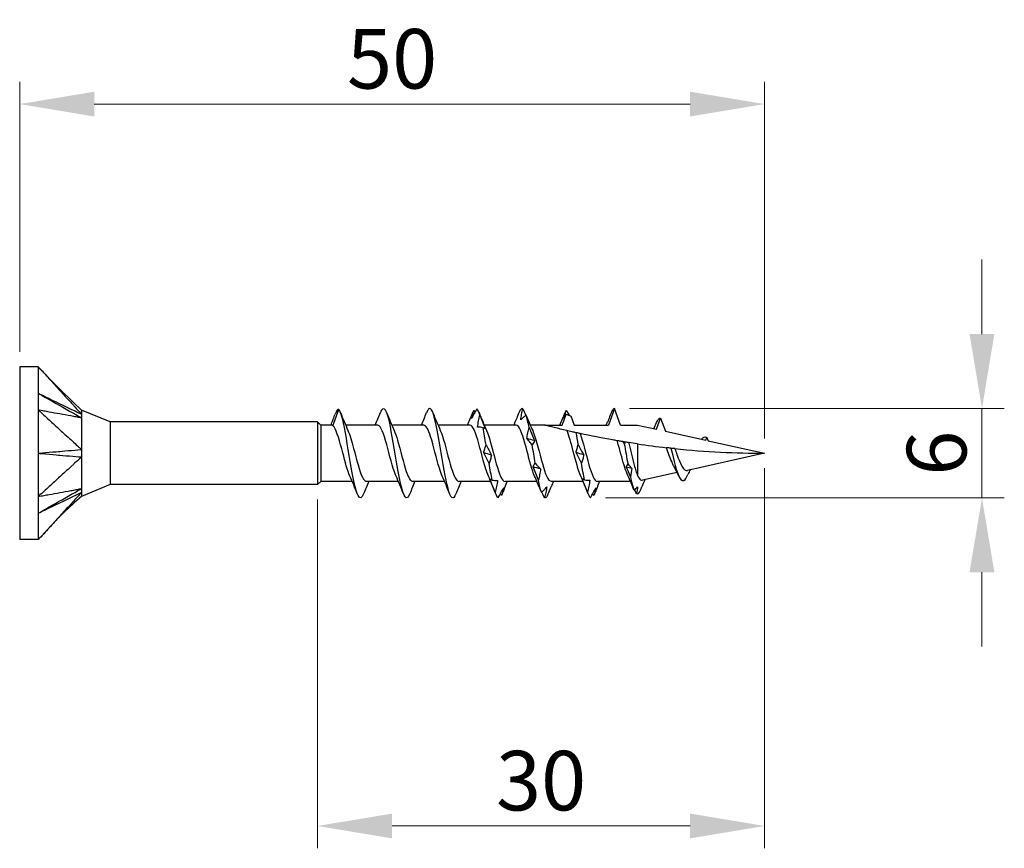
# Model space of a CAD drawing. Units: millimetres. Extents: x 1843 to 2182, y 1265 to 1637.
# Drawn here: x 1975 to 2041, y 1473 to 1529 of the extents above; entities that cross this region are included whole.
import ezdxf

# ---------------------------------------------------------------- set-up
doc = ezdxf.new("R2010")
doc.units = ezdxf.units.MM
doc.layers.add('Dimensions', color=1, linetype='Continuous', lineweight=20)
doc.layers.add('Part', color=7, linetype='Continuous', lineweight=25)
doc.styles.add('EU_style', font='arial.ttf')
doc.dimstyles.new('Dim_2D', dxfattribs={"dimtxt": 4, "dimasz": 5, "dimexe": 1.5, "dimexo": 1, "dimgap": 1, "dimtad": 1, "dimdec": 1, "dimdsep": 46, "dimtxsty": 'EU_style', "dimcen": 2.5, "dimclrd": 256, "dimclre": 256, "dimclrt": 256, "dimadec": 0, "dimazin": 0, "dimtfac": 1, "dimtdec": 1, "dimtmove": 0, "dimatfit": 3, "dimfxl": 0, "dimtolj": 1, "dimtzin": 0, "dimlwd": -1, "dimlwe": -1, "dimarcsym": 0})

# ---------------------------------------------------------------- blocks, each defined once
blk = doc.blocks.new('*D1')
at = {"layer": 'Defpoints', "color": 0}
for p in [(2024.998, 1523.447), (1974.998, 1505.8), (2024.998, 1500)]:
    blk.add_point(p, dxfattribs=at)
at = {"layer": 'Dimensions'}
for p, q in [((1974.998, 1506.8), (1974.998, 1524.947)), ((2024.998, 1501), (2024.998, 1524.947)), ((1979.998, 1523.447), (2019.998, 1523.447))]:
    blk.add_line(p, q, dxfattribs=at)
for points in [[(1979.998, 1524.28), (1979.998, 1522.613), (1974.998, 1523.447)], [(2019.998, 1524.28), (2019.998, 1522.613), (2024.998, 1523.447)]]:
    blk.add_solid(points, dxfattribs=at)
at = {"layer": 'Dimensions', "insert": (1999.998, 1526.489), "char_height": 4, "attachment_point": 5, "style": 'EU_style'}
blk.add_mtext('\\A1;50', dxfattribs=at)
blk = doc.blocks.new('*D2')
at = {"layer": 'Defpoints', "color": 0}
for p in [(2024.998, 1500), (1994.998, 1497.9), (2024.998, 1474.973)]:
    blk.add_point(p, dxfattribs=at)
at = {"layer": 'Dimensions'}
for p, q in [((2024.998, 1499), (2024.998, 1473.473)), ((1994.998, 1496.9), (1994.998, 1473.473)), ((1999.998, 1474.973), (2019.998, 1474.973))]:
    blk.add_line(p, q, dxfattribs=at)
for points in [[(1999.998, 1475.806), (1999.998, 1474.14), (1994.998, 1474.973)], [(2019.998, 1475.806), (2019.998, 1474.14), (2024.998, 1474.973)]]:
    blk.add_solid(points, dxfattribs=at)
at = {"layer": 'Dimensions', "insert": (2009.998, 1478.017), "char_height": 4, "attachment_point": 5, "style": 'EU_style'}
blk.add_mtext('\\A1;30', dxfattribs=at)
blk = doc.blocks.new('*D3')
at = {"layer": 'Defpoints', "color": 0}
for p in [(2014.923, 1503), (2039.595, 1503), (2013.325, 1497.014)]:
    blk.add_point(p, dxfattribs=at)
at = {"layer": 'Dimensions'}
for p, q in [((2039.595, 1508), (2039.595, 1513)), ((2015.923, 1503), (2041.095, 1503)), ((2039.595, 1497.014), (2039.595, 1503)), ((2014.325, 1497.014), (2041.095, 1497.014)), ((2039.595, 1492.014), (2039.595, 1487.014))]:
    blk.add_line(p, q, dxfattribs=at)
for points in [[(2038.761, 1508), (2040.428, 1508), (2039.595, 1503)], [(2038.761, 1492.014), (2040.428, 1492.014), (2039.595, 1497.014)]]:
    blk.add_solid(points, dxfattribs=at)
at = {"layer": 'Dimensions', "insert": (2036.552, 1500.007), "char_height": 4, "attachment_point": 5, "rotation": 90, "style": 'EU_style'}
blk.add_mtext('\\A1;6', dxfattribs=at)

msp = doc.modelspace()

# ---------------------------------------------------------------- linework, layer by layer
at = {"layer": 'Part'}
for p, q in [((1974.998, 1505.8), (1974.998, 1494.2)), ((1976.248, 1505.8), (1974.998, 1505.8)), ((1976.248, 1505.8), (1976.248, 1502.9)), ((1976.248, 1502.9), (1976.248, 1497.1)), ((1981.079, 1502.1), (1979.148, 1502.9)), ((1996.019, 1501.851), (1996.423, 1502.939)), ((2012.003, 1502.506), (2012.227, 1501.89)), ((2014.923, 1503), (2014.519, 1501.89)), ((2015.327, 1501.89), (2014.923, 1503)), ((1981.079, 1502.1), (1981.079, 1497.9)), ((1994.998, 1502.1), (1981.079, 1502.1)), ((1994.998, 1502.1), (1994.998, 1497.9)), ((1995.208, 1501.89), (1994.998, 1502.1)), ((1995.208, 1501.89), (1995.208, 1498.11)), ((1995.955, 1501.89), (1995.208, 1501.89)), ((1999.019, 1501.89), (1996.879, 1501.89)), ((2002.119, 1501.89), (1999.979, 1501.89)), ((2005.219, 1501.89), (2003.079, 1501.89)), ((2008.319, 1501.89), (2006.179, 1501.89)), ((2010.248, 1501.89), (2009.279, 1501.89)), ((2010.248, 1501.89), (2011.419, 1501.89)), ((2012.227, 1501.89), (2014.519, 1501.89)), ((2015.327, 1501.89), (2016.473, 1501.89)), ((2016.473, 1501.89), (2017.751, 1501.607)), ((2017.751, 1501.607), (2018.023, 1502.353)), ((2018.023, 1502.353), (2018.342, 1501.476)), ((2018.342, 1501.476), (2021.054, 1500.874)), ((2021.054, 1500.874), (2021.123, 1501.064)), ((2021.123, 1501.064), (2021.204, 1500.841)), ((2016.473, 1500.625), (2016.473, 1498.506)), ((2021.204, 1500.841), (2024.998, 1500)), ((2024.998, 1500), (2019.82, 1498.852)), ((2019.135, 1498.7), (2016.804, 1498.183)), ((1981.079, 1497.9), (1979.148, 1497.1)), ((1994.998, 1497.9), (1981.079, 1497.9)), ((1995.208, 1498.11), (1994.998, 1497.9)), ((1997.317, 1498.11), (1995.208, 1498.11)), ((2000.417, 1498.11), (1998.277, 1498.11)), ((2003.517, 1498.11), (2001.377, 1498.11)), ((2006.617, 1498.11), (2004.477, 1498.11)), ((2009.716, 1498.11), (2007.577, 1498.11)), ((2012.817, 1498.11), (2010.677, 1498.11)), ((2015.998, 1498.11), (2013.777, 1498.11)), ((1976.248, 1497.1), (1976.248, 1494.2)), ((1976.248, 1494.2), (1974.998, 1494.2))]:
    msp.add_line(p, q, dxfattribs=at)
for points, knots in [([(1976.248, 1505.8), (1976.298, 1505.745), (1976.321, 1505.72), (1976.49, 1505.536), (1976.55, 1505.47), (1976.731, 1505.271), (1976.852, 1505.139), (1977.215, 1504.743), (1977.456, 1504.478), (1977.94, 1503.95), (1978.181, 1503.686), (1978.483, 1503.355), (1978.544, 1503.289), (1978.622, 1503.203), (1978.78, 1503.03), (1978.968, 1502.826), (1979.066, 1502.727), (1979.148, 1502.628)], [0.000001, 0.000001, 0.000001, 0.000001, 0.0231901, 0.0231901, 0.0361491, 0.0361491, 0.0620638, 0.0620638, 0.1138934, 0.1138934, 0.1657232, 0.1657232, 0.1786802, 0.1786802, 0.1825696, 0.1825696, 0.1862463, 0.1862463, 0.1862463, 0.1862463]), ([(1976.248, 1504.025), (1976.38, 1503.95), (1977.601, 1503.255), (1978.181, 1502.926), (1979.035, 1502.441), (1979.148, 1502.376)], [-0.04786776, -0.04786776, -0.04786776, -0.04786776, -0.03988239, -0.03988239, -0.000001, -0.000001, -0.000001, -0.000001]), ([(1976.248, 1504.025), (1976.383, 1503.96), (1977.601, 1503.373), (1977.988, 1503.187), (1979.025, 1502.687), (1979.148, 1502.628)], [0.000001, 0.000001, 0.000001, 0.000001, 0.0476658, 0.0476658, 0.1905376, 0.1905376, 0.1905376, 0.1905376]), ([(2001.182, 1497.275), (2001.076, 1497.012), (2000.97, 1496.932), (2000.864, 1497.073), (2000.689, 1497.306), (2000.514, 1498.133), (2000.339, 1499.154), (2000.164, 1500.174), (1999.989, 1501.348), (1999.814, 1502.105), (1999.639, 1502.863), (1999.464, 1503.175), (1999.289, 1502.89), (1999.264, 1502.849), (1999.239, 1502.796), (1999.213, 1502.732)], [27.849942, 27.849942, 27.849942, 27.849942, 28.495198, 28.495198, 28.495198, 29.559147, 29.559147, 29.559147, 30.623096, 30.623096, 30.623096, 31.687045, 31.687045, 31.687045, 31.840318, 31.840318, 31.840318, 31.840318]), ([(2004.282, 1497.275), (2004.193, 1497.051), (2004.103, 1496.956), (2004.013, 1497.022), (2003.838, 1497.149), (2003.663, 1497.884), (2003.488, 1498.869), (2003.313, 1499.855), (2003.138, 1501.051), (2002.963, 1501.88), (2002.789, 1502.709), (2002.614, 1503.137), (2002.439, 1502.956), (2002.397, 1502.913), (2002.355, 1502.836), (2002.313, 1502.73)], [21.566757, 21.566757, 21.566757, 21.566757, 22.111504, 22.111504, 22.111504, 23.175453, 23.175453, 23.175453, 24.239402, 24.239402, 24.239402, 25.303351, 25.303351, 25.303351, 25.557133, 25.557133, 25.557133, 25.557133]), ([(1976.248, 1502.9), (1976.298, 1502.854), (1976.321, 1502.833), (1976.49, 1502.679), (1976.55, 1502.624), (1976.731, 1502.459), (1976.852, 1502.348), (1977.215, 1502.018), (1977.456, 1501.797), (1977.94, 1501.356), (1978.181, 1501.135), (1978.483, 1500.859), (1978.544, 1500.804), (1978.622, 1500.733), (1978.78, 1500.588), (1978.968, 1500.419), (1979.066, 1500.349), (1979.148, 1500.253)], [0.000001, 0.000001, 0.000001, 0.000001, 0.0231901, 0.0231901, 0.0361491, 0.0361491, 0.0620638, 0.0620638, 0.1138934, 0.1138934, 0.1657232, 0.1657232, 0.1786802, 0.1786802, 0.1825696, 0.1825696, 0.1862463, 0.1862463, 0.1862463, 0.1862463]), ([(1979.148, 1502.376), (1979.066, 1502.377), (1978.968, 1502.407), (1978.778, 1502.443), (1978.622, 1502.471), (1978.544, 1502.485), (1978.483, 1502.496), (1978.181, 1502.55), (1977.94, 1502.594), (1977.456, 1502.681), (1977.215, 1502.725), (1976.852, 1502.791), (1976.731, 1502.813), (1976.55, 1502.845), (1976.49, 1502.856), (1976.317, 1502.888), (1976.298, 1502.891), (1976.248, 1502.9)], [0.000001, 0.000001, 0.000001, 0.000001, 0.041874, 0.041874, 0.087298, 0.087298, 0.238622, 0.238622, 0.84394, 0.84394, 1.449255, 1.449255, 1.751912, 1.751912, 1.903257, 1.903257, 2.185398, 2.185398, 2.185398, 2.185398]), ([(1979.148, 1502.9), (1979.148, 1502.9), (1979.148, 1502.9), (1979.148, 1502.896), (1979.148, 1502.859), (1979.148, 1502.767), (1979.14, 1502.672), (1979.148, 1502.628)], [0.04899461, 0.04899461, 0.04899461, 0.04899461, 0.04985648, 0.04985648, 0.06651781, 0.06651781, 0.10140296, 0.10140296, 0.10140296, 0.10140296]), ([(1979.148, 1502.628), (1979.144, 1502.599), (1979.148, 1502.543), (1979.148, 1502.496), (1979.148, 1502.485), (1979.148, 1502.437), (1979.145, 1502.406), (1979.148, 1502.376)], [0, 0, 0, 0, 0.02206074, 0.02206074, 0.02790181, 0.02790181, 0.04808441, 0.04808441, 0.04808441, 0.04808441]), ([(1998.082, 1497.273), (1997.959, 1496.972), (1997.837, 1496.918), (1997.714, 1497.154), (1997.539, 1497.49), (1997.364, 1498.401), (1997.189, 1499.447), (1997.014, 1500.492), (1996.839, 1501.63), (1996.664, 1502.309), (1996.584, 1502.622), (1996.503, 1502.84), (1996.423, 1502.939)], [34.133128, 34.133128, 34.133128, 34.133128, 34.878892, 34.878892, 34.878892, 35.942841, 35.942841, 35.942841, 37.00679, 37.00679, 37.00679, 37.496428, 37.496428, 37.496428, 37.496428]), ([(2005.686, 1502.975), (2005.627, 1502.872), (2005.568, 1502.767), (2005.448, 1502.551), (2005.388, 1502.441), (2005.327, 1502.329)], [0, 0, 0, 0, 0.04940542, 0.04940542, 0.09891219, 0.09891219, 0.09891219, 0.09891219]), ([(2005.327, 1502.329), (2005.343, 1502.417), (2005.365, 1502.505), (2005.415, 1502.685), (2005.445, 1502.776), (2005.476, 1502.869)], [0, 0, 0, 0, 0.0412767, 0.0412767, 0.082515, 0.082515, 0.082515, 0.082515]), ([(2005.74, 1501.76), (2005.757, 1501.897), (2005.778, 1502.033), (2005.829, 1502.304), (2005.858, 1502.438), (2005.889, 1502.572)], [0, 0, 0, 0, 0.0412767, 0.0412767, 0.082515, 0.082515, 0.082515, 0.082515]), ([(2005.889, 1502.572), (2005.948, 1502.421), (2006.008, 1502.269), (2006.128, 1501.964), (2006.188, 1501.811), (2006.249, 1501.658)], [0, 0, 0, 0, 0.04940542, 0.04940542, 0.09891219, 0.09891219, 0.09891219, 0.09891219]), ([(2008.578, 1502.872), (2008.519, 1502.732), (2008.46, 1502.59), (2008.349, 1502.324), (2008.297, 1502.201), (2008.246, 1502.078)], [0, 0, 0, 0, 0.04940542, 0.04940542, 0.09166468, 0.09166468, 0.09166468, 0.09166468]), ([(2008.632, 1502.241), (2008.648, 1502.363), (2008.67, 1502.486), (2008.72, 1502.732), (2008.75, 1502.855), (2008.781, 1502.979)], [0, 0, 0, 0, 0.0412767, 0.0412767, 0.082515, 0.082515, 0.082515, 0.082515]), ([(2008.991, 1502.566), (2008.932, 1502.518), (2008.873, 1502.467), (2008.753, 1502.358), (2008.693, 1502.301), (2008.632, 1502.241)], [0, 0, 0, 0, 0.04940542, 0.04940542, 0.09891219, 0.09891219, 0.09891219, 0.09891219]), ([(2008.781, 1502.979), (2008.84, 1502.851), (2008.9, 1502.721), (2008.965, 1502.578), (2008.971, 1502.566), (2008.976, 1502.554)], [0, 0, 0, 0, 0.04940542, 0.04940542, 0.05401516, 0.05401516, 0.05401516, 0.05401516]), ([(2011.419, 1501.89), (2011.486, 1502.075), (2011.553, 1502.26), (2011.643, 1502.505), (2011.665, 1502.566), (2011.687, 1502.626)], [-0.11812373, -0.11812373, -0.11812373, -0.11812373, -0.05906187, -0.05906187, -0.03980874, -0.03980874, -0.03980874, -0.03980874]), ([(2011.524, 1502.327), (2011.54, 1502.414), (2011.562, 1502.502), (2011.612, 1502.68), (2011.641, 1502.771), (2011.673, 1502.863)], [0, 0, 0, 0, 0.0412767, 0.0412767, 0.082515, 0.082515, 0.082515, 0.082515]), ([(2011.673, 1502.863), (2011.732, 1502.781), (2011.791, 1502.697), (2011.866, 1502.588), (2011.881, 1502.567), (2011.896, 1502.545)], [0, 0, 0, 0, 0.04940542, 0.04940542, 0.06167845, 0.06167845, 0.06167845, 0.06167845]), ([(2011.687, 1502.626), (2011.724, 1502.611), (2011.761, 1502.596), (2011.866, 1502.556), (2011.934, 1502.53), (2012.003, 1502.506)], [-0.03695581, -0.03695581, -0.03695581, -0.03695581, -0.02499419, -0.02499419, -0.00314309, -0.00314309, -0.00314309, -0.00314309]), ([(2014.775, 1502.866), (2014.716, 1502.725), (2014.657, 1502.583), (2014.55, 1502.328), (2014.503, 1502.215), (2014.456, 1502.102)], [0, 0, 0, 0, 0.04940542, 0.04940542, 0.08796762, 0.08796762, 0.08796762, 0.08796762]), ([(1979.148, 1502.376), (1979.144, 1502.35), (1979.147, 1502.318), (1979.149, 1502.172), (1979.148, 1501.901), (1979.148, 1501.19), (1979.148, 1500.995), (1979.148, 1500.593), (1979.14, 1500.348), (1979.148, 1500.253)], [0, 0, 0, 0, 0.0139454, 0.0139454, 0.0498565, 0.0498565, 0.0665178, 0.0665178, 0.101403, 0.101403, 0.101403, 0.101403]), ([(1997.162, 1498.467), (1997.004, 1498.823), (1996.846, 1499.416), (1996.689, 1500.02), (1996.492, 1500.772), (1996.296, 1501.495), (1996.099, 1501.765), (1996.072, 1501.802), (1996.046, 1501.831), (1996.019, 1501.851)], [35.179711, 35.179711, 35.179711, 35.179711, 36.138776, 36.138776, 36.138776, 37.332999, 37.332999, 37.332999, 37.496428, 37.496428, 37.496428, 37.496428]), ([(2000.262, 1498.465), (2000.249, 1498.493), (2000.236, 1498.522), (2000.224, 1498.553), (2000.027, 1499.038), (1999.831, 1499.885), (1999.635, 1500.599), (1999.438, 1501.313), (1999.242, 1501.847), (1999.045, 1501.887), (1999.037, 1501.889), (1999.028, 1501.89), (1999.019, 1501.89)], [28.896526, 28.896526, 28.896526, 28.896526, 28.973434, 28.973434, 28.973434, 30.167658, 30.167658, 30.167658, 31.361881, 31.361881, 31.361881, 31.415927, 31.415927, 31.415927, 31.415927]), ([(2003.362, 1498.471), (2003.298, 1498.611), (2003.234, 1498.789), (2003.17, 1498.997), (2002.973, 1499.634), (2002.777, 1500.515), (2002.581, 1501.12), (2002.427, 1501.595), (2002.273, 1501.878), (2002.119, 1501.886)], [22.61334, 22.61334, 22.61334, 22.61334, 23.002316, 23.002316, 23.002316, 24.196539, 24.196539, 24.196539, 25.132741, 25.132741, 25.132741, 25.132741]), ([(2006.462, 1498.471), (2006.346, 1498.73), (2006.231, 1499.109), (2006.116, 1499.537), (2005.919, 1500.266), (2005.723, 1501.094), (2005.527, 1501.534), (2005.424, 1501.763), (2005.321, 1501.88), (2005.219, 1501.88)], [16.330155, 16.330155, 16.330155, 16.330155, 17.031198, 17.031198, 17.031198, 18.225421, 18.225421, 18.225421, 18.849556, 18.849556, 18.849556, 18.849556]), ([(2006.1, 1501.704), (2006.041, 1501.72), (2005.981, 1501.733), (2005.861, 1501.751), (2005.801, 1501.758), (2005.74, 1501.76)], [0, 0, 0, 0, 0.04940542, 0.04940542, 0.09891219, 0.09891219, 0.09891219, 0.09891219]), ([(2009.562, 1498.466), (2009.395, 1498.842), (2009.229, 1499.485), (2009.062, 1500.122), (2008.865, 1500.873), (2008.669, 1501.568), (2008.473, 1501.799), (2008.421, 1501.859), (2008.37, 1501.887), (2008.319, 1501.884)], [10.04697, 10.04697, 10.04697, 10.04697, 11.06008, 11.06008, 11.06008, 12.254303, 12.254303, 12.254303, 12.566371, 12.566371, 12.566371, 12.566371]), ([(2009.045, 1500.986), (2009.061, 1501.113), (2009.083, 1501.239), (2009.134, 1501.487), (2009.163, 1501.61), (2009.194, 1501.731)], [0, 0, 0, 0, 0.0412767, 0.0412767, 0.082515, 0.082515, 0.082515, 0.082515]), ([(2009.194, 1501.731), (2009.253, 1501.582), (2009.313, 1501.434), (2009.432, 1501.139), (2009.493, 1500.993), (2009.554, 1500.848)], [0, 0, 0, 0, 0.04940542, 0.04940542, 0.09891219, 0.09891219, 0.09891219, 0.09891219]), ([(2011.731, 1501.524), (2011.443, 1501.591), (2011.126, 1501.668), (2010.753, 1501.761), (2010.616, 1501.795), (2010.446, 1501.839), (2010.377, 1501.857), (2010.302, 1501.876), (2010.282, 1501.881), (2010.255, 1501.888), (2010.248, 1501.89), (2010.248, 1501.89)], [2.7149826, 2.7149826, 2.7149826, 2.7149826, 2.8041032, 2.8041032, 2.846298, 2.846298, 2.8749765, 2.8749765, 2.8893158, 2.8893158, 2.9036551, 2.9036551, 2.9036551, 2.9036551]), ([(1997.034, 1501.53), (1997.161, 1501.242), (1997.289, 1500.808), (1997.416, 1500.327), (1997.612, 1499.586), (1997.809, 1498.783), (1998.005, 1498.389), (1998.096, 1498.208), (1998.186, 1498.119), (1998.277, 1498.12)], [-37.07692, -37.07692, -37.07692, -37.07692, -36.302205, -36.302205, -36.302205, -35.107981, -35.107981, -35.107981, -34.557519, -34.557519, -34.557519, -34.557519]), ([(2000.134, 1501.528), (2000.21, 1501.36), (2000.286, 1501.14), (2000.362, 1500.883), (2000.558, 1500.217), (2000.755, 1499.342), (2000.951, 1498.771), (2001.093, 1498.358), (2001.235, 1498.123), (2001.377, 1498.116)], [-30.793735, -30.793735, -30.793735, -30.793735, -30.331087, -30.331087, -30.331087, -29.136863, -29.136863, -29.136863, -28.274334, -28.274334, -28.274334, -28.274334]), ([(2003.234, 1501.534), (2003.258, 1501.48), (2003.283, 1501.419), (2003.308, 1501.353), (2003.504, 1500.828), (2003.701, 1499.965), (2003.897, 1499.271), (2004.09, 1498.588), (2004.284, 1498.111), (2004.477, 1498.11)], [-24.51055, -24.51055, -24.51055, -24.51055, -24.359969, -24.359969, -24.359969, -23.165745, -23.165745, -23.165745, -21.991149, -21.991149, -21.991149, -21.991149]), ([(2006.249, 1501.658), (2006.232, 1501.661), (2006.211, 1501.667), (2006.16, 1501.682), (2006.131, 1501.692), (2006.1, 1501.704)], [0, 0, 0, 0, 0.0412767, 0.0412767, 0.082515, 0.082515, 0.082515, 0.082515]), ([(2006.334, 1501.535), (2006.504, 1501.151), (2006.673, 1500.49), (2006.843, 1499.841), (2007.04, 1499.091), (2007.236, 1498.407), (2007.432, 1498.19), (2007.481, 1498.137), (2007.529, 1498.113), (2007.577, 1498.115)], [-18.227364, -18.227364, -18.227364, -18.227364, -17.194627, -17.194627, -17.194627, -16.000403, -16.000403, -16.000403, -15.707963, -15.707963, -15.707963, -15.707963]), ([(2009.434, 1501.529), (2009.552, 1501.262), (2009.671, 1500.869), (2009.789, 1500.427), (2009.986, 1499.694), (2010.182, 1498.873), (2010.378, 1498.445), (2010.478, 1498.228), (2010.577, 1498.12), (2010.677, 1498.12)], [-11.944179, -11.944179, -11.944179, -11.944179, -11.223509, -11.223509, -11.223509, -10.029285, -10.029285, -10.029285, -9.424778, -9.424778, -9.424778, -9.424778]), ([(2012.362, 1501.381), (2012.27, 1501.401), (2012.179, 1501.422), (2011.941, 1501.476), (2011.82, 1501.503), (2011.731, 1501.524)], [-0.1176663, -0.1176663, -0.1176663, -0.1176663, -0.0707416, -0.0707416, 0, 0, 0, 0]), ([(2012.662, 1498.466), (2012.495, 1498.842), (2012.329, 1499.485), (2012.162, 1500.122), (2012.018, 1500.671), (2011.875, 1501.199), (2011.731, 1501.524)], [3.763784, 3.763784, 3.763784, 3.763784, 4.776894, 4.776894, 4.776894, 5.650557, 5.650557, 5.650557, 5.650557]), ([(2012.619, 1501.325), (2012.599, 1501.329), (2012.558, 1501.338), (2012.468, 1501.358), (2012.416, 1501.369), (2012.362, 1501.381)], [-0.1316464, -0.1316464, -0.1316464, -0.1316464, -0.0633105, -0.0633105, 0, 0, 0, 0]), ([(2015.101, 1500.843), (2015, 1500.861), (2014.899, 1500.878), (2014.116, 1501.017), (2013.337, 1501.169), (2012.619, 1501.325)], [2.3847953, 2.3847953, 2.3847953, 2.3847953, 2.4152838, 2.4152838, 2.6246504, 2.6246504, 2.6246504, 2.6246504]), ([(2012.619, 1501.325), (2012.815, 1500.788), (2013.011, 1499.921), (2013.208, 1499.234), (2013.397, 1498.569), (2013.587, 1498.113), (2013.777, 1498.11)], [-5.489129, -5.489129, -5.489129, -5.489129, -4.294906, -4.294906, -4.294906, -3.141593, -3.141593, -3.141593, -3.141593]), ([(2006.153, 1500.028), (2006.17, 1500.123), (2006.191, 1500.217), (2006.242, 1500.399), (2006.271, 1500.489), (2006.303, 1500.575)], [0, 0, 0, 0, 0.0412767, 0.0412767, 0.082515, 0.082515, 0.082515, 0.082515]), ([(2006.303, 1500.575), (2006.362, 1500.455), (2006.421, 1500.336), (2006.541, 1500.104), (2006.601, 1499.99), (2006.662, 1499.878)], [0, 0, 0, 0, 0.04940542, 0.04940542, 0.09891219, 0.09891219, 0.09891219, 0.09891219]), ([(2009.405, 1500.564), (2009.346, 1500.64), (2009.286, 1500.713), (2009.166, 1500.854), (2009.106, 1500.921), (2009.045, 1500.986)], [0, 0, 0, 0, 0.04940542, 0.04940542, 0.09891219, 0.09891219, 0.09891219, 0.09891219]), ([(2009.554, 1500.848), (2009.537, 1500.796), (2009.516, 1500.746), (2009.465, 1500.651), (2009.436, 1500.606), (2009.405, 1500.564)], [0, 0, 0, 0, 0.0412767, 0.0412767, 0.082515, 0.082515, 0.082515, 0.082515]), ([(2012.35, 1500.044), (2012.366, 1500.14), (2012.388, 1500.234), (2012.438, 1500.418), (2012.468, 1500.508), (2012.499, 1500.595)], [0, 0, 0, 0, 0.0412767, 0.0412767, 0.082515, 0.082515, 0.082515, 0.082515]), ([(2012.499, 1500.595), (2012.558, 1500.474), (2012.618, 1500.355), (2012.737, 1500.121), (2012.798, 1500.006), (2012.858, 1499.894)], [0, 0, 0, 0, 0.04940542, 0.04940542, 0.09891219, 0.09891219, 0.09891219, 0.09891219]), ([(2015.471, 1500.781), (2015.421, 1500.789), (2015.371, 1500.798), (2015.25, 1500.818), (2015.176, 1500.83), (2015.101, 1500.843)], [-0.10552448, -0.10552448, -0.10552448, -0.10552448, -0.06654485, -0.06654485, -0.01210239, -0.01210239, -0.01210239, -0.01210239]), ([(2015.826, 1498.498), (2015.758, 1498.645), (2015.691, 1498.828), (2015.553, 1499.258), (2015.483, 1499.502), (2015.341, 1500.008), (2015.27, 1500.266), (2015.166, 1500.626), (2015.134, 1500.737), (2015.101, 1500.843)], [0.2424623, 0.2424623, 0.2424623, 0.2424623, 0.3181954, 0.3181954, 0.3977443, 0.3977443, 0.4772932, 0.4772932, 0.5143543, 0.5143543, 0.5143543, 0.5143543]), ([(2015.655, 1500.751), (2015.597, 1500.76), (2015.538, 1500.77), (2015.477, 1500.78), (2015.474, 1500.781), (2015.471, 1500.781)], [-0.03963538, -0.03963538, -0.03963538, -0.03963538, -0.02115366, -0.02115366, -0.02021092, -0.02021092, -0.02021092, -0.02021092]), ([(2015.873, 1500.716), (2015.832, 1500.723), (2015.786, 1500.73), (2015.714, 1500.741), (2015.685, 1500.746), (2015.655, 1500.751)], [-0.10560742, -0.10560742, -0.10560742, -0.10560742, -0.0584642, -0.0584642, -0.02946077, -0.02946077, -0.02946077, -0.02946077]), ([(2015.873, 1500.716), (2015.876, 1500.704), (2015.879, 1500.692), (2015.944, 1500.444), (2016.005, 1500.191), (2016.129, 1499.685), (2016.19, 1499.436), (2016.289, 1499.069), (2016.326, 1498.941), (2016.399, 1498.705), (2016.436, 1498.599), (2016.473, 1498.506)], [0.2307851, 0.2307851, 0.2307851, 0.2307851, 0.234758, 0.234758, 0.3130107, 0.3130107, 0.3912633, 0.3912633, 0.4377865, 0.4377865, 0.4843097, 0.4843097, 0.4843097, 0.4843097]), ([(1976.248, 1500), (1976.383, 1500.012), (1977.601, 1500.118), (1977.988, 1500.152), (1979.025, 1500.241), (1979.148, 1500.253)], [0.000001, 0.000001, 0.000001, 0.000001, 0.0476658, 0.0476658, 0.1905376, 0.1905376, 0.1905376, 0.1905376]), ([(1976.248, 1500), (1976.38, 1499.989), (1977.601, 1499.882), (1978.181, 1499.832), (1979.035, 1499.759), (1979.148, 1499.747)], [-0.04786776, -0.04786776, -0.04786776, -0.04786776, -0.03988239, -0.03988239, -0.000001, -0.000001, -0.000001, -0.000001]), ([(1979.148, 1499.747), (1979.066, 1499.65), (1978.968, 1499.581), (1978.778, 1499.41), (1978.622, 1499.267), (1978.544, 1499.196), (1978.483, 1499.141), (1978.181, 1498.865), (1977.94, 1498.644), (1977.456, 1498.203), (1977.215, 1497.982), (1976.852, 1497.652), (1976.731, 1497.541), (1976.55, 1497.376), (1976.49, 1497.321), (1976.317, 1497.163), (1976.298, 1497.145), (1976.248, 1497.1)], [0.000001, 0.000001, 0.000001, 0.000001, 0.041874, 0.041874, 0.087298, 0.087298, 0.238622, 0.238622, 0.84394, 0.84394, 1.449255, 1.449255, 1.751912, 1.751912, 1.903257, 1.903257, 2.185398, 2.185398, 2.185398, 2.185398]), ([(1979.148, 1499.747), (1979.144, 1499.701), (1979.147, 1499.648), (1979.149, 1499.416), (1979.148, 1498.993), (1979.148, 1498.294), (1979.148, 1498.135), (1979.148, 1497.826), (1979.14, 1497.677), (1979.148, 1497.624)], [0, 0, 0, 0, 0.0139454, 0.0139454, 0.0498565, 0.0498565, 0.0665178, 0.0665178, 0.101403, 0.101403, 0.101403, 0.101403]), ([(1979.148, 1500.253), (1979.144, 1500.18), (1979.148, 1500.062), (1979.148, 1499.969), (1979.148, 1499.949), (1979.148, 1499.856), (1979.145, 1499.798), (1979.148, 1499.747)], [0, 0, 0, 0, 0.02206074, 0.02206074, 0.02790181, 0.02790181, 0.04808441, 0.04808441, 0.04808441, 0.04808441]), ([(2006.513, 1499.307), (2006.454, 1499.431), (2006.394, 1499.553), (2006.275, 1499.794), (2006.214, 1499.912), (2006.153, 1500.028)], [0, 0, 0, 0, 0.04940542, 0.04940542, 0.09891219, 0.09891219, 0.09891219, 0.09891219]), ([(2006.662, 1499.878), (2006.646, 1499.779), (2006.624, 1499.681), (2006.574, 1499.491), (2006.544, 1499.398), (2006.513, 1499.307)], [0, 0, 0, 0, 0.0412767, 0.0412767, 0.082515, 0.082515, 0.082515, 0.082515]), ([(2012.709, 1499.327), (2012.65, 1499.45), (2012.591, 1499.572), (2012.471, 1499.811), (2012.411, 1499.928), (2012.35, 1500.044)], [0, 0, 0, 0, 0.04940542, 0.04940542, 0.09891219, 0.09891219, 0.09891219, 0.09891219]), ([(2012.858, 1499.894), (2012.842, 1499.795), (2012.821, 1499.698), (2012.77, 1499.509), (2012.741, 1499.417), (2012.709, 1499.327)], [0, 0, 0, 0, 0.0412767, 0.0412767, 0.082515, 0.082515, 0.082515, 0.082515]), ([(2018.719, 1500.338), (2018.67, 1500.343), (2018.618, 1500.349), (2018.518, 1500.36), (2018.468, 1500.366), (2018.417, 1500.371)], [-0.07946921, -0.07946921, -0.07946921, -0.07946921, -0.0397667, -0.0397667, -0.0036308, -0.0036308, -0.0036308, -0.0036308]), ([(2018.923, 1499.112), (2018.889, 1499.173), (2018.855, 1499.241), (2018.749, 1499.473), (2018.678, 1499.653), (2018.543, 1500.017), (2018.48, 1500.196), (2018.417, 1500.371)], [0.1469678, 0.1469678, 0.1469678, 0.1469678, 0.1756184, 0.1756184, 0.2372474, 0.2372474, 0.2937225, 0.2937225, 0.2937225, 0.2937225]), ([(2018.979, 1500.31), (2018.942, 1500.314), (2018.9, 1500.319), (2018.815, 1500.328), (2018.766, 1500.333), (2018.719, 1500.338)], [-0.08329455, -0.08329455, -0.08329455, -0.08329455, -0.04422159, -0.04422159, 0, 0, 0, 0]), ([(2018.719, 1500.338), (2018.91, 1499.51), (2019.101, 1498.718), (2019.292, 1498.375), (2019.419, 1498.146), (2019.546, 1498.108), (2019.673, 1498.246)], [0.601313, 0.601313, 0.601313, 0.601313, 1.76219, 1.76219, 1.76219, 2.533542, 2.533542, 2.533542, 2.533542]), ([(2018.979, 1500.31), (2019.024, 1500.183), (2019.069, 1500.053), (2019.178, 1499.749), (2019.242, 1499.581), (2019.37, 1499.284), (2019.433, 1499.158), (2019.562, 1498.965), (2019.625, 1498.9), (2019.728, 1498.851), (2019.765, 1498.844), (2019.808, 1498.85), (2019.814, 1498.851), (2019.82, 1498.852)], [0.0760526, 0.0760526, 0.0760526, 0.0760526, 0.117278, 0.117278, 0.1737748, 0.1737748, 0.2288527, 0.2288527, 0.2825197, 0.2825197, 0.3128292, 0.3128292, 0.3174731, 0.3174731, 0.3174731, 0.3174731]), ([(2009.458, 1499.079), (2009.475, 1499.127), (2009.496, 1499.173), (2009.547, 1499.259), (2009.576, 1499.3), (2009.607, 1499.338)], [0, 0, 0, 0, 0.0412767, 0.0412767, 0.082515, 0.082515, 0.082515, 0.082515]), ([(2009.818, 1498.188), (2009.759, 1498.339), (2009.699, 1498.488), (2009.579, 1498.785), (2009.519, 1498.933), (2009.458, 1499.079)], [0, 0, 0, 0, 0.04940542, 0.04940542, 0.09891219, 0.09891219, 0.09891219, 0.09891219]), ([(2009.607, 1499.338), (2009.666, 1499.267), (2009.726, 1499.198), (2009.846, 1499.066), (2009.906, 1499.003), (2009.967, 1498.944)], [0, 0, 0, 0, 0.04940542, 0.04940542, 0.09891219, 0.09891219, 0.09891219, 0.09891219]), ([(2009.967, 1498.944), (2009.95, 1498.815), (2009.929, 1498.687), (2009.878, 1498.436), (2009.849, 1498.311), (2009.818, 1498.188)], [0, 0, 0, 0, 0.0412767, 0.0412767, 0.082515, 0.082515, 0.082515, 0.082515]), ([(2016.473, 1498.506), (2016.539, 1498.364), (2016.606, 1498.265), (2016.717, 1498.185), (2016.761, 1498.174), (2016.804, 1498.183)], [0, 0, 0, 0, 0.0780552, 0.0780552, 0.1273595, 0.1273595, 0.1273595, 0.1273595]), ([(2006.926, 1497.368), (2006.867, 1497.518), (2006.807, 1497.669), (2006.688, 1497.972), (2006.627, 1498.125), (2006.567, 1498.277)], [0, 0, 0, 0, 0.04940542, 0.04940542, 0.09891219, 0.09891219, 0.09891219, 0.09891219]), ([(2006.567, 1498.277), (2006.583, 1498.268), (2006.604, 1498.257), (2006.655, 1498.231), (2006.684, 1498.216), (2006.716, 1498.198)], [0, 0, 0, 0, 0.0412767, 0.0412767, 0.082515, 0.082515, 0.082515, 0.082515]), ([(2006.716, 1498.198), (2006.775, 1498.188), (2006.834, 1498.182), (2006.954, 1498.176), (2007.014, 1498.176), (2007.075, 1498.179)], [0, 0, 0, 0, 0.04940542, 0.04940542, 0.09891219, 0.09891219, 0.09891219, 0.09891219]), ([(2007.075, 1498.179), (2007.059, 1498.043), (2007.037, 1497.907), (2006.987, 1497.637), (2006.958, 1497.502), (2006.926, 1497.368)], [0, 0, 0, 0, 0.0412767, 0.0412767, 0.082515, 0.082515, 0.082515, 0.082515]), ([(2010.434, 1497.158), (2010.493, 1497.301), (2010.552, 1497.445), (2010.64, 1497.657), (2010.668, 1497.724), (2010.695, 1497.792)], [0, 0, 0, 0, 0.04940542, 0.04940542, 0.0723499, 0.0723499, 0.0723499, 0.0723499]), ([(2013.123, 1497.378), (2013.064, 1497.528), (2013.004, 1497.68), (2012.884, 1497.983), (2012.824, 1498.135), (2012.763, 1498.287)], [0, 0, 0, 0, 0.04940542, 0.04940542, 0.09891219, 0.09891219, 0.09891219, 0.09891219]), ([(2012.763, 1498.287), (2012.779, 1498.28), (2012.801, 1498.27), (2012.852, 1498.245), (2012.881, 1498.231), (2012.912, 1498.214)], [0, 0, 0, 0, 0.0412767, 0.0412767, 0.082515, 0.082515, 0.082515, 0.082515]), ([(2012.912, 1498.214), (2012.971, 1498.203), (2013.031, 1498.196), (2013.15, 1498.188), (2013.211, 1498.186), (2013.272, 1498.189)], [0, 0, 0, 0, 0.04940542, 0.04940542, 0.09891219, 0.09891219, 0.09891219, 0.09891219]), ([(2013.272, 1498.189), (2013.255, 1498.052), (2013.234, 1497.916), (2013.183, 1497.646), (2013.154, 1497.511), (2013.123, 1497.378)], [0, 0, 0, 0, 0.0412767, 0.0412767, 0.082515, 0.082515, 0.082515, 0.082515]), ([(1976.248, 1495.975), (1976.383, 1496.052), (1977.601, 1496.745), (1977.988, 1496.964), (1979.025, 1497.554), (1979.148, 1497.624)], [0.000001, 0.000001, 0.000001, 0.000001, 0.0476658, 0.0476658, 0.1905376, 0.1905376, 0.1905376, 0.1905376]), ([(1976.248, 1497.1), (1976.298, 1497.109), (1976.321, 1497.113), (1976.49, 1497.144), (1976.55, 1497.155), (1976.731, 1497.187), (1976.852, 1497.209), (1977.215, 1497.275), (1977.456, 1497.319), (1977.94, 1497.406), (1978.181, 1497.45), (1978.483, 1497.504), (1978.544, 1497.515), (1978.622, 1497.529), (1978.78, 1497.558), (1978.968, 1497.593), (1979.066, 1497.622), (1979.148, 1497.624)], [0.000001, 0.000001, 0.000001, 0.000001, 0.0231901, 0.0231901, 0.0361491, 0.0361491, 0.0620638, 0.0620638, 0.1138935, 0.1138935, 0.1657232, 0.1657232, 0.1786802, 0.1786802, 0.1825696, 0.1825696, 0.1862464, 0.1862464, 0.1862464, 0.1862464]), ([(1976.248, 1495.975), (1976.38, 1496.038), (1977.601, 1496.627), (1978.181, 1496.906), (1979.035, 1497.318), (1979.148, 1497.372)], [-0.04786776, -0.04786776, -0.04786776, -0.04786776, -0.03988239, -0.03988239, -0.000001, -0.000001, -0.000001, -0.000001]), ([(1979.148, 1497.372), (1979.066, 1497.273), (1978.968, 1497.174), (1978.778, 1496.967), (1978.622, 1496.797), (1978.544, 1496.711), (1978.483, 1496.645), (1978.181, 1496.314), (1977.94, 1496.05), (1977.456, 1495.522), (1977.215, 1495.257), (1976.852, 1494.861), (1976.731, 1494.729), (1976.55, 1494.53), (1976.49, 1494.464), (1976.317, 1494.275), (1976.298, 1494.255), (1976.248, 1494.2)], [0.000001, 0.000001, 0.000001, 0.000001, 0.041874, 0.041874, 0.087298, 0.087298, 0.238623, 0.238623, 0.843941, 0.843941, 1.449258, 1.449258, 1.751916, 1.751916, 1.903262, 1.903262, 2.185404, 2.185404, 2.185404, 2.185404]), ([(1979.148, 1497.1), (1978.744, 1496.723), (1978.31, 1496.377), (1977.345, 1495.407), (1976.799, 1494.801), (1976.248, 1494.2)], [0, 0, 0, 0, 0.1658851, 0.1658851, 0.4104176, 0.4104176, 0.4104176, 0.4104176]), ([(1979.148, 1497.624), (1979.144, 1497.581), (1979.148, 1497.519), (1979.148, 1497.473), (1979.148, 1497.463), (1979.148, 1497.419), (1979.145, 1497.392), (1979.148, 1497.372)], [0, 0, 0, 0, 0.02206074, 0.02206074, 0.02790181, 0.02790181, 0.04808441, 0.04808441, 0.04808441, 0.04808441]), ([(1979.148, 1497.372), (1979.144, 1497.351), (1979.147, 1497.33), (1979.149, 1497.246), (1979.148, 1497.1), (1979.148, 1497.1)], [0, 0, 0, 0, 0.01394542, 0.01394542, 0.04899461, 0.04899461, 0.04899461, 0.04899461]), ([(2007.129, 1497.012), (2007.188, 1497.12), (2007.247, 1497.229), (2007.367, 1497.453), (2007.427, 1497.567), (2007.488, 1497.683)], [0, 0, 0, 0, 0.04940542, 0.04940542, 0.09891219, 0.09891219, 0.09891219, 0.09891219]), ([(2007.488, 1497.683), (2007.472, 1497.6), (2007.45, 1497.516), (2007.4, 1497.344), (2007.371, 1497.257), (2007.339, 1497.169)], [0, 0, 0, 0, 0.0412767, 0.0412767, 0.082515, 0.082515, 0.082515, 0.082515]), ([(2010.021, 1497.383), (2010.08, 1497.437), (2010.139, 1497.493), (2010.259, 1497.611), (2010.319, 1497.673), (2010.38, 1497.738)], [0, 0, 0, 0, 0.04940542, 0.04940542, 0.09891219, 0.09891219, 0.09891219, 0.09891219]), ([(2010.231, 1497.011), (2010.172, 1497.136), (2010.112, 1497.263), (2010.05, 1497.396), (2010.048, 1497.401), (2010.046, 1497.406)], [0, 0, 0, 0, 0.04940542, 0.04940542, 0.05133509, 0.05133509, 0.05133509, 0.05133509]), ([(2010.38, 1497.738), (2010.364, 1497.617), (2010.342, 1497.496), (2010.292, 1497.254), (2010.262, 1497.133), (2010.231, 1497.011)], [0, 0, 0, 0, 0.0412767, 0.0412767, 0.082515, 0.082515, 0.082515, 0.082515]), ([(2013.325, 1497.014), (2013.384, 1497.121), (2013.444, 1497.23), (2013.564, 1497.452), (2013.624, 1497.566), (2013.685, 1497.681)], [0, 0, 0, 0, 0.04940542, 0.04940542, 0.09891219, 0.09891219, 0.09891219, 0.09891219]), ([(2013.685, 1497.681), (2013.669, 1497.597), (2013.647, 1497.512), (2013.596, 1497.339), (2013.567, 1497.251), (2013.536, 1497.162)], [0, 0, 0, 0, 0.0412767, 0.0412767, 0.082515, 0.082515, 0.082515, 0.082515])]:
    msp.add_open_spline(points, degree=3, knots=knots, dxfattribs=at)
for points in [[(1976.248, 1505.8), (1977.172, 1504.792), (1978.149, 1503.833), (1979.148, 1502.9)], [(1995.889, 1501.89), (1995.985, 1502.134), (1996.079, 1502.379), (1996.173, 1502.624)], [(1996.423, 1502.939), (1996.339, 1502.959), (1996.256, 1502.837), (1996.173, 1502.618)], [(1996.532, 1502.734), (1996.693, 1502.33), (1996.858, 1501.928), (1997.034, 1501.536)], [(1998.867, 1501.89), (1998.986, 1502.169), (1999.1, 1502.451), (1999.213, 1502.734)], [(1999.632, 1502.734), (1999.793, 1502.33), (1999.958, 1501.928), (2000.134, 1501.536)], [(2001.967, 1501.89), (2002.086, 1502.169), (2002.2, 1502.451), (2002.313, 1502.734)], [(2002.732, 1502.734), (2002.893, 1502.33), (2003.058, 1501.928), (2003.234, 1501.536)], [(2005.067, 1501.89), (2005.186, 1502.169), (2005.3, 1502.451), (2005.413, 1502.734)], [(2005.476, 1502.869), (2005.455, 1502.832), (2005.434, 1502.786), (2005.413, 1502.734)], [(2005.476, 1502.869), (2005.504, 1502.83), (2005.532, 1502.791), (2005.56, 1502.751)], [(2005.889, 1502.572), (2005.822, 1502.784), (2005.754, 1502.922), (2005.686, 1502.975)], [(2005.832, 1502.734), (2005.993, 1502.33), (2006.158, 1501.928), (2006.334, 1501.536)], [(2008.781, 1502.979), (2008.714, 1503.028), (2008.646, 1502.991), (2008.578, 1502.872)], [(2009.075, 1502.379), (2009.051, 1502.439), (2009.022, 1502.502), (2008.991, 1502.566)], [(2009.194, 1501.731), (2009.127, 1502.067), (2009.059, 1502.353), (2008.991, 1502.566)], [(2009.075, 1502.379), (2009.191, 1502.095), (2009.31, 1501.813), (2009.434, 1501.536)], [(2011.267, 1501.89), (2011.386, 1502.169), (2011.5, 1502.451), (2011.613, 1502.734)], [(2011.687, 1502.626), (2011.633, 1502.528), (2011.578, 1502.429), (2011.524, 1502.327)], [(2011.673, 1502.863), (2011.653, 1502.827), (2011.633, 1502.784), (2011.613, 1502.734)], [(2014.923, 1503), (2014.873, 1503), (2014.824, 1502.955), (2014.775, 1502.866)], [(1996.019, 1501.851), (1995.997, 1501.877), (1995.976, 1501.89), (1995.955, 1501.89)], [(2008.166, 1501.89), (2008.193, 1501.952), (2008.219, 1502.015), (2008.246, 1502.078)], [(2014.366, 1501.89), (2014.396, 1501.961), (2014.426, 1502.031), (2014.456, 1502.102)], [(2017.567, 1501.647), (2017.63, 1501.786), (2017.691, 1501.926), (2017.751, 1502.067)], [(2017.751, 1502.065), (2017.824, 1502.236), (2017.897, 1502.335), (2017.97, 1502.353)], [(2017.979, 1502.355), (2017.975, 1502.348), (2017.971, 1502.341), (2017.967, 1502.334)], [(2017.967, 1502.334), (2017.968, 1502.34), (2017.969, 1502.347), (2017.97, 1502.353)], [(2017.97, 1502.353), (2017.971, 1502.351), (2017.973, 1502.349), (2017.974, 1502.347)], [(2017.979, 1502.355), (2017.994, 1502.357), (2018.008, 1502.357), (2018.023, 1502.353)], [(2006.303, 1500.575), (2006.235, 1500.979), (2006.167, 1501.366), (2006.1, 1501.704)], [(2012.499, 1500.595), (2012.453, 1500.868), (2012.408, 1501.134), (2012.362, 1501.381)], [(2020.757, 1500.939), (2020.879, 1501.098), (2021.001, 1501.135), (2021.123, 1501.064)], [(2009.554, 1500.848), (2009.384, 1500.895), (2009.215, 1500.941), (2009.045, 1500.986)], [(2009.607, 1499.338), (2009.54, 1499.74), (2009.472, 1500.159), (2009.405, 1500.564)], [(2015.587, 1500.642), (2015.548, 1500.69), (2015.51, 1500.736), (2015.471, 1500.781)], [(2015.655, 1500.751), (2015.635, 1500.713), (2015.612, 1500.677), (2015.587, 1500.642)], [(2015.587, 1500.642), (2015.666, 1500.189), (2015.745, 1499.718), (2015.824, 1499.281)], [(2016.473, 1500.625), (2016.271, 1500.654), (2016.071, 1500.685), (2015.873, 1500.716)], [(2016.473, 1500.625), (2017.122, 1500.529), (2017.771, 1500.445), (2018.417, 1500.371)], [(2006.662, 1499.878), (2006.492, 1499.928), (2006.323, 1499.978), (2006.153, 1500.028)], [(2012.858, 1499.894), (2012.689, 1499.944), (2012.52, 1499.994), (2012.35, 1500.044)], [(2018.979, 1500.31), (2021.046, 1500.097), (2023.081, 1500), (2024.998, 1500)], [(2006.716, 1498.198), (2006.648, 1498.527), (2006.58, 1498.907), (2006.513, 1499.307)], [(2009.967, 1498.944), (2009.797, 1498.988), (2009.628, 1499.033), (2009.458, 1499.079)], [(2012.912, 1498.214), (2012.845, 1498.544), (2012.777, 1498.926), (2012.709, 1499.327)], [(2015.722, 1499.076), (2015.745, 1499.15), (2015.78, 1499.219), (2015.824, 1499.281)], [(2016.095, 1498.976), (2015.971, 1499.009), (2015.846, 1499.042), (2015.722, 1499.076)], [(2015.991, 1498.427), (2015.902, 1498.646), (2015.812, 1498.862), (2015.722, 1499.076)], [(2015.824, 1499.281), (2015.914, 1499.173), (2016.004, 1499.071), (2016.095, 1498.976)], [(2019.243, 1498.471), (2019.141, 1498.691), (2019.035, 1498.908), (2018.923, 1499.112)], [(1997.663, 1497.266), (1997.502, 1497.67), (1997.337, 1498.072), (1997.162, 1498.464)], [(2000.763, 1497.266), (2000.602, 1497.67), (2000.437, 1498.072), (2000.262, 1498.464)], [(2003.863, 1497.266), (2003.702, 1497.67), (2003.537, 1498.072), (2003.362, 1498.464)], [(2006.963, 1497.266), (2006.802, 1497.67), (2006.637, 1498.072), (2006.462, 1498.464)], [(2009.956, 1497.532), (2009.829, 1497.846), (2009.699, 1498.159), (2009.562, 1498.464)], [(2013.163, 1497.266), (2013.002, 1497.67), (2012.837, 1498.072), (2012.662, 1498.464)], [(2016.236, 1497.545), (2016.104, 1497.866), (2015.969, 1498.186), (2015.826, 1498.498)], [(2016.095, 1498.976), (2016.07, 1498.79), (2016.033, 1498.607), (2015.991, 1498.427)], [(2015.991, 1498.427), (2016.076, 1498.032), (2016.162, 1497.715), (2016.247, 1497.517)], [(2019.673, 1498.246), (2019.735, 1498.321), (2019.798, 1498.437), (2019.861, 1498.582)], [(2020.001, 1498.892), (2019.953, 1498.789), (2019.907, 1498.685), (2019.861, 1498.58)], [(1998.429, 1498.11), (1998.31, 1497.831), (1998.195, 1497.549), (1998.082, 1497.266)], [(2001.529, 1498.11), (2001.41, 1497.831), (2001.295, 1497.549), (2001.182, 1497.266)], [(2004.629, 1498.11), (2004.51, 1497.831), (2004.395, 1497.549), (2004.282, 1497.266)], [(2007.729, 1498.11), (2007.61, 1497.831), (2007.495, 1497.549), (2007.382, 1497.266)], [(2010.021, 1497.383), (2009.953, 1497.585), (2009.885, 1497.861), (2009.818, 1498.188)], [(2010.829, 1498.11), (2010.784, 1498.004), (2010.74, 1497.898), (2010.695, 1497.792)], [(2013.929, 1498.11), (2013.81, 1497.831), (2013.695, 1497.549), (2013.582, 1497.266)], [(2016.247, 1497.517), (2016.324, 1497.59), (2016.402, 1497.667), (2016.48, 1497.75)], [(2016.48, 1497.75), (2016.458, 1497.599), (2016.428, 1497.447), (2016.394, 1497.294)], [(2016.958, 1498.218), (2016.89, 1498.059), (2016.824, 1497.899), (2016.759, 1497.738)], [(2007.129, 1497.012), (2007.061, 1497.048), (2006.993, 1497.171), (2006.926, 1497.368)], [(2007.339, 1497.169), (2007.315, 1497.2), (2007.291, 1497.232), (2007.266, 1497.265)], [(2007.382, 1497.266), (2007.368, 1497.23), (2007.353, 1497.198), (2007.339, 1497.169)], [(2009.956, 1497.532), (2009.976, 1497.484), (2009.998, 1497.434), (2010.021, 1497.383)], [(2010.434, 1497.158), (2010.366, 1497.026), (2010.298, 1496.976), (2010.231, 1497.011)], [(2013.325, 1497.014), (2013.258, 1497.053), (2013.19, 1497.178), (2013.123, 1497.378)], [(2013.536, 1497.162), (2013.511, 1497.195), (2013.486, 1497.228), (2013.461, 1497.262)], [(2013.582, 1497.266), (2013.567, 1497.227), (2013.551, 1497.193), (2013.536, 1497.162)], [(2016.394, 1497.294), (2016.354, 1497.377), (2016.315, 1497.46), (2016.275, 1497.543)], [(2016.394, 1497.294), (2016.486, 1497.229), (2016.579, 1497.311), (2016.671, 1497.524)], [(2016.671, 1497.524), (2016.701, 1497.595), (2016.73, 1497.667), (2016.759, 1497.738)]]:
    msp.add_open_spline(points, degree=3, dxfattribs=at)

# ---------------------------------------------------------------- dimensions: what is measured, and where the dimension line sits
at = {"layer": 'Dimensions'}
for base, p1, picture, middle in [((2024.998, 1523.447), (1974.998, 1505.8), '*D1', (1999.998, 1526.489)), ((2024.998, 1474.973), (1994.998, 1497.9), '*D2', (2009.998, 1478.017))]:
    dim = msp.add_linear_dim(base=base, p1=p1, p2=(2024.998, 1500), dimstyle='Dim_2D', dxfattribs=at)
    dim.commit()
    dim.dimension.update_dxf_attribs({"geometry": picture, "text_midpoint": middle})
dim = msp.add_linear_dim(base=(2039.595, 1503), p1=(2013.325, 1497.014), p2=(2014.923, 1503), angle=90, dimstyle='Dim_2D', dxfattribs=at)
dim.commit()
dim.dimension.update_dxf_attribs({"geometry": '*D3', "text_midpoint": (2036.552, 1500.007)})

doc.saveas('drawing.dxf')
